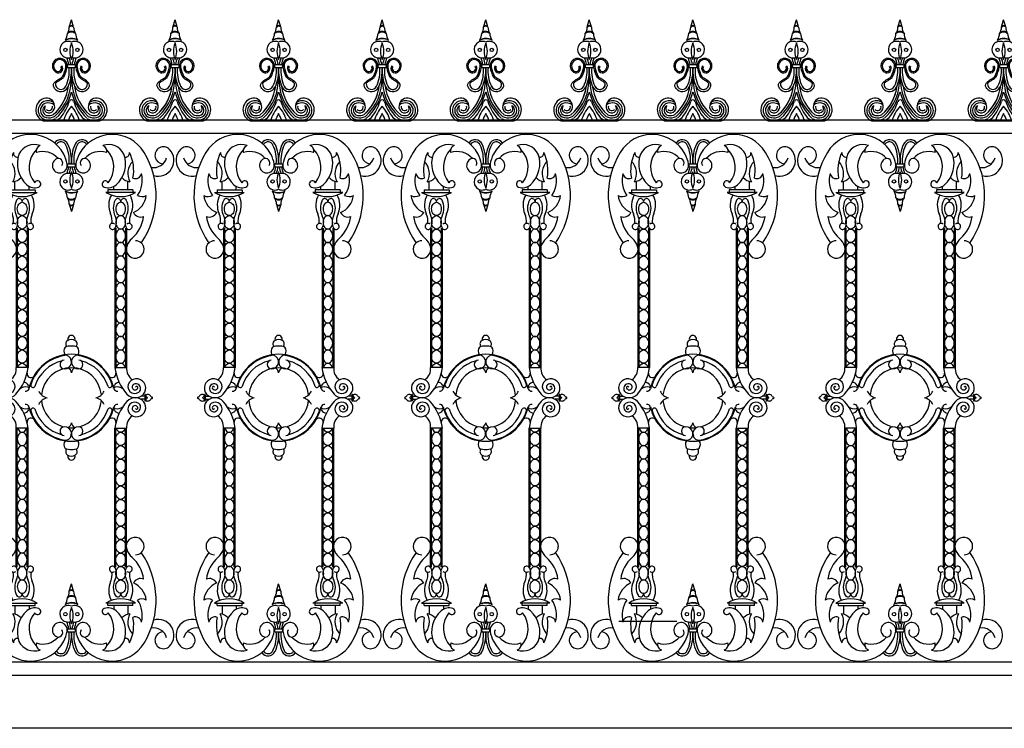
# Model space of a CAD drawing. Units: inches. Extents: x -23 to 1456, y -153 to 1467.
# Drawn here: x 483 to 538, y 146 to 186 of the extents above; entities that cross this region are included whole.
import ezdxf

# ---------------------------------------------------------------- set-up
doc = ezdxf.new("R2010")
doc.units = ezdxf.units.IN
doc.header["$MEASUREMENT"] = 0

# ---------------------------------------------------------------- blocks, each defined once
blk = doc.blocks.new('spotted_dog_panel')
for p, q in [((196.005, 22.024), (196.402, 22.024)), ((196.005, 21.864), (196.402, 21.864)), ((193.034, 20.556), (193.034, 21.039)), ((199.372, 20.556), (199.372, 21.039)), ((192.753, 20.556), (194.159, 20.556)), ((192.753, 20.556), (192.753, 20.402)), ((193.827, 20.556), (193.827, 20.76)), ((194.159, 20.556), (194.159, 20.402)), ((199.653, 20.556), (198.247, 20.556)), ((198.247, 20.556), (198.247, 20.402)), ((198.579, 20.556), (198.579, 20.76)), ((199.653, 20.556), (199.653, 20.402)), ((192.6, 20.415), (194.274, 20.415)), ((199.806, 20.415), (198.132, 20.415)), ((196.082, 19.757), (196.203, 19.343)), ((196.322, 19.749), (196.203, 19.343)), ((193.107, 18.407), (193.107, 10.61)), ((193.165, 18.407), (193.165, 10.61)), ((193.71, 18.407), (193.71, 10.61)), ((193.767, 18.407), (193.767, 10.61)), ((198.639, 18.407), (198.639, 10.61)), ((198.697, 18.407), (198.697, 10.61)), ((199.242, 18.407), (199.242, 10.61)), ((199.3, 18.407), (199.3, 10.61)), ((193.767, 10.61), (193.107, 10.61)), ((198.639, 10.61), (199.3, 10.61)), ((192.038, 9.061), (192.038, 8.754)), ((192.087, 9.061), (192.087, 8.754)), ((192.087, 8.993), (192.306, 8.993)), ((200.32, 8.993), (200.1, 8.993)), ((200.32, 9.061), (200.32, 8.754)), ((200.369, 9.061), (200.369, 8.754)), ((192.087, 8.819), (192.306, 8.819)), ((200.32, 8.819), (200.1, 8.819)), ((193.107, -0.596), (193.107, 7.202)), ((193.767, 7.202), (193.107, 7.202)), ((193.165, -0.596), (193.165, 7.202)), ((193.71, -0.596), (193.71, 7.202)), ((193.767, -0.596), (193.767, 7.202)), ((198.639, -0.596), (198.639, 7.202)), ((198.639, 7.202), (199.3, 7.202)), ((198.697, -0.596), (198.697, 7.202)), ((199.242, -0.596), (199.242, 7.202)), ((199.3, -0.596), (199.3, 7.202)), ((196.082, -1.945), (196.203, -1.532)), ((196.322, -1.938), (196.203, -1.532)), ((192.6, -2.604), (194.274, -2.604)), ((192.753, -2.744), (192.753, -2.591)), ((192.753, -2.744), (194.159, -2.744)), ((193.034, -2.744), (193.034, -3.228)), ((193.827, -2.744), (193.827, -2.949)), ((194.159, -2.744), (194.159, -2.591)), ((199.806, -2.604), (198.132, -2.604)), ((198.247, -2.744), (198.247, -2.591)), ((199.653, -2.744), (198.247, -2.744)), ((198.579, -2.744), (198.579, -2.949)), ((199.372, -2.744), (199.372, -3.228)), ((199.653, -2.744), (199.653, -2.591)), ((196.005, -4.052), (196.402, -4.052)), ((196.005, -4.213), (196.402, -4.213))]:
    blk.add_line(p, q)
for points in [[(193.437, 19.117, -0.130631), (193.338, 19.143, -0.106518), (193.244, 19.227, -0.08403), (193.186, 19.345, -0.072981), (193.165, 19.493, -0.072981), (193.186, 19.642, -0.08403), (193.244, 19.759, -0.106518), (193.338, 19.843, -0.130631), (193.437, 19.87, -0.130631), (193.536, 19.843, -0.106518), (193.63, 19.759, -0.08403), (193.688, 19.642, -0.072981), (193.71, 19.493, -0.072981), (193.688, 19.345, -0.08403), (193.63, 19.227, -0.106518), (193.536, 19.143, -0.130631)], [(198.969, 19.117, 0.130631), (199.069, 19.143, 0.106518), (199.162, 19.227, 0.08403), (199.22, 19.345, 0.072981), (199.242, 19.493, 0.072981), (199.22, 19.642, 0.08403), (199.162, 19.759, 0.106518), (199.069, 19.843, 0.130631), (198.969, 19.87, 0.130631), (198.87, 19.843, 0.106518), (198.776, 19.759, 0.08403), (198.718, 19.642, 0.072981), (198.697, 19.493, 0.072981), (198.718, 19.345, 0.08403), (198.776, 19.227, 0.106518), (198.87, 19.143, 0.130631)], [(193.437, 18.364, -0.130631), (193.338, 18.391, -0.106518), (193.244, 18.475, -0.08403), (193.186, 18.592, -0.072981), (193.165, 18.741, -0.072981), (193.186, 18.889, -0.08403), (193.244, 19.007, -0.106518), (193.338, 19.091, -0.130631), (193.437, 19.117, -0.130631), (193.536, 19.091, -0.106518), (193.63, 19.007, -0.08403), (193.688, 18.889, -0.072981), (193.71, 18.741, -0.072981), (193.688, 18.592, -0.08403), (193.63, 18.475, -0.106518), (193.536, 18.391, -0.130631)], [(198.969, 18.364, 0.130631), (199.069, 18.391, 0.106518), (199.162, 18.475, 0.08403), (199.22, 18.592, 0.072981), (199.242, 18.741, 0.072981), (199.22, 18.889, 0.08403), (199.162, 19.007, 0.106518), (199.069, 19.091, 0.130631), (198.969, 19.117, 0.130631), (198.87, 19.091, 0.106518), (198.776, 19.007, 0.08403), (198.718, 18.889, 0.072981), (198.697, 18.741, 0.072981), (198.718, 18.592, 0.08403), (198.776, 18.475, 0.106518), (198.87, 18.391, 0.130631)], [(193.437, 17.612, -0.130631), (193.338, 17.638, -0.106518), (193.244, 17.722, -0.08403), (193.186, 17.839, -0.072981), (193.165, 17.988, -0.072981), (193.186, 18.137, -0.08403), (193.244, 18.254, -0.106518), (193.338, 18.338, -0.130631), (193.437, 18.364, -0.130631), (193.536, 18.338, -0.106518), (193.63, 18.254, -0.08403), (193.688, 18.137, -0.072981), (193.71, 17.988, -0.072981), (193.688, 17.839, -0.08403), (193.63, 17.722, -0.106518), (193.536, 17.638, -0.130631)], [(198.969, 17.612, 0.130631), (199.069, 17.638, 0.106518), (199.162, 17.722, 0.08403), (199.22, 17.839, 0.072981), (199.242, 17.988, 0.072981), (199.22, 18.137, 0.08403), (199.162, 18.254, 0.106518), (199.069, 18.338, 0.130631), (198.969, 18.364, 0.130631), (198.87, 18.338, 0.106518), (198.776, 18.254, 0.08403), (198.718, 18.137, 0.072981), (198.697, 17.988, 0.072981), (198.718, 17.839, 0.08403), (198.776, 17.722, 0.106518), (198.87, 17.638, 0.130631)], [(193.437, 16.859, -0.130631), (193.338, 16.885, -0.106518), (193.244, 16.969, -0.08403), (193.186, 17.087, -0.072981), (193.165, 17.235, -0.072981), (193.186, 17.384, -0.08403), (193.244, 17.501, -0.106518), (193.338, 17.585, -0.130631), (193.437, 17.612, -0.130631), (193.536, 17.585, -0.106518), (193.63, 17.501, -0.08403), (193.688, 17.384, -0.072981), (193.71, 17.235, -0.072981), (193.688, 17.087, -0.08403), (193.63, 16.969, -0.106518), (193.536, 16.885, -0.130631)], [(198.969, 16.859, 0.130631), (199.069, 16.885, 0.106518), (199.162, 16.969, 0.08403), (199.22, 17.087, 0.072981), (199.242, 17.235, 0.072981), (199.22, 17.384, 0.08403), (199.162, 17.501, 0.106518), (199.069, 17.585, 0.130631), (198.969, 17.612, 0.130631), (198.87, 17.585, 0.106518), (198.776, 17.501, 0.08403), (198.718, 17.384, 0.072981), (198.697, 17.235, 0.072981), (198.718, 17.087, 0.08403), (198.776, 16.969, 0.106518), (198.87, 16.885, 0.130631)], [(193.437, 16.106, -0.130631), (193.338, 16.133, -0.106518), (193.244, 16.217, -0.08403), (193.186, 16.334, -0.072981), (193.165, 16.483, -0.072981), (193.186, 16.631, -0.08403), (193.244, 16.749, -0.106518), (193.338, 16.833, -0.130631), (193.437, 16.859, -0.130631), (193.536, 16.833, -0.106518), (193.63, 16.749, -0.08403), (193.688, 16.631, -0.072981), (193.71, 16.483, -0.072981), (193.688, 16.334, -0.08403), (193.63, 16.217, -0.106518), (193.536, 16.133, -0.130631)], [(198.969, 16.106, 0.130631), (199.069, 16.133, 0.106518), (199.162, 16.217, 0.08403), (199.22, 16.334, 0.072981), (199.242, 16.483, 0.072981), (199.22, 16.631, 0.08403), (199.162, 16.749, 0.106518), (199.069, 16.833, 0.130631), (198.969, 16.859, 0.130631), (198.87, 16.833, 0.106518), (198.776, 16.749, 0.08403), (198.718, 16.631, 0.072981), (198.697, 16.483, 0.072981), (198.718, 16.334, 0.08403), (198.776, 16.217, 0.106518), (198.87, 16.133, 0.130631)], [(193.437, 15.354, -0.130631), (193.338, 15.38, -0.106518), (193.244, 15.464, -0.08403), (193.186, 15.581, -0.072981), (193.165, 15.73, -0.072981), (193.186, 15.879, -0.08403), (193.244, 15.996, -0.106518), (193.338, 16.08, -0.130631), (193.437, 16.106, -0.130631), (193.536, 16.08, -0.106518), (193.63, 15.996, -0.08403), (193.688, 15.879, -0.072981), (193.71, 15.73, -0.072981), (193.688, 15.581, -0.08403), (193.63, 15.464, -0.106518), (193.536, 15.38, -0.130631)], [(198.969, 15.354, 0.130631), (199.069, 15.38, 0.106518), (199.162, 15.464, 0.08403), (199.22, 15.581, 0.072981), (199.242, 15.73, 0.072981), (199.22, 15.879, 0.08403), (199.162, 15.996, 0.106518), (199.069, 16.08, 0.130631), (198.969, 16.106, 0.130631), (198.87, 16.08, 0.106518), (198.776, 15.996, 0.08403), (198.718, 15.879, 0.072981), (198.697, 15.73, 0.072981), (198.718, 15.581, 0.08403), (198.776, 15.464, 0.106518), (198.87, 15.38, 0.130631)], [(193.437, 14.601, -0.130631), (193.338, 14.627, -0.106518), (193.244, 14.711, -0.08403), (193.186, 14.829, -0.072981), (193.165, 14.977, -0.072981), (193.186, 15.126, -0.08403), (193.244, 15.243, -0.106518), (193.338, 15.327, -0.130631), (193.437, 15.354, -0.130631), (193.536, 15.327, -0.106518), (193.63, 15.243, -0.08403), (193.688, 15.126, -0.072981), (193.71, 14.977, -0.072981), (193.688, 14.829, -0.08403), (193.63, 14.711, -0.106518), (193.536, 14.627, -0.130631)], [(198.969, 14.601, 0.130631), (199.069, 14.627, 0.106518), (199.162, 14.711, 0.08403), (199.22, 14.829, 0.072981), (199.242, 14.977, 0.072981), (199.22, 15.126, 0.08403), (199.162, 15.243, 0.106518), (199.069, 15.327, 0.130631), (198.969, 15.354, 0.130631), (198.87, 15.327, 0.106518), (198.776, 15.243, 0.08403), (198.718, 15.126, 0.072981), (198.697, 14.977, 0.072981), (198.718, 14.829, 0.08403), (198.776, 14.711, 0.106518), (198.87, 14.627, 0.130631)], [(193.437, 13.848, -0.130631), (193.338, 13.875, -0.106518), (193.244, 13.959, -0.08403), (193.186, 14.076, -0.072981), (193.165, 14.225, -0.072981), (193.186, 14.374, -0.08403), (193.244, 14.491, -0.106518), (193.338, 14.575, -0.130631), (193.437, 14.601, -0.130631), (193.536, 14.575, -0.106518), (193.63, 14.491, -0.08403), (193.688, 14.374, -0.072981), (193.71, 14.225, -0.072981), (193.688, 14.076, -0.08403), (193.63, 13.959, -0.106518), (193.536, 13.875, -0.130631)], [(198.969, 13.848, 0.130631), (199.069, 13.875, 0.106518), (199.162, 13.959, 0.08403), (199.22, 14.076, 0.072981), (199.242, 14.225, 0.072981), (199.22, 14.374, 0.08403), (199.162, 14.491, 0.106518), (199.069, 14.575, 0.130631), (198.969, 14.601, 0.130631), (198.87, 14.575, 0.106518), (198.776, 14.491, 0.08403), (198.718, 14.374, 0.072981), (198.697, 14.225, 0.072981), (198.718, 14.076, 0.08403), (198.776, 13.959, 0.106518), (198.87, 13.875, 0.130631)], [(193.437, 13.096, -0.130631), (193.338, 13.122, -0.106518), (193.244, 13.206, -0.08403), (193.186, 13.323, -0.072981), (193.165, 13.472, -0.072981), (193.186, 13.621, -0.08403), (193.244, 13.738, -0.106518), (193.338, 13.822, -0.130631), (193.437, 13.848, -0.130631), (193.536, 13.822, -0.106518), (193.63, 13.738, -0.08403), (193.688, 13.621, -0.072981), (193.71, 13.472, -0.072981), (193.688, 13.323, -0.08403), (193.63, 13.206, -0.106518), (193.536, 13.122, -0.130631)], [(198.969, 13.096, 0.130631), (199.069, 13.122, 0.106518), (199.162, 13.206, 0.08403), (199.22, 13.323, 0.072981), (199.242, 13.472, 0.072981), (199.22, 13.621, 0.08403), (199.162, 13.738, 0.106518), (199.069, 13.822, 0.130631), (198.969, 13.848, 0.130631), (198.87, 13.822, 0.106518), (198.776, 13.738, 0.08403), (198.718, 13.621, 0.072981), (198.697, 13.472, 0.072981), (198.718, 13.323, 0.08403), (198.776, 13.206, 0.106518), (198.87, 13.122, 0.130631)], [(193.437, 12.343, -0.130631), (193.338, 12.369, -0.106518), (193.244, 12.453, -0.08403), (193.186, 12.571, -0.072981), (193.165, 12.719, -0.072981), (193.186, 12.868, -0.08403), (193.244, 12.985, -0.106518), (193.338, 13.069, -0.130631), (193.437, 13.096, -0.130631), (193.536, 13.069, -0.106518), (193.63, 12.985, -0.08403), (193.688, 12.868, -0.072981), (193.71, 12.719, -0.072981), (193.688, 12.571, -0.08403), (193.63, 12.453, -0.106518), (193.536, 12.369, -0.130631)], [(198.969, 12.343, 0.130631), (199.069, 12.369, 0.106518), (199.162, 12.453, 0.08403), (199.22, 12.571, 0.072981), (199.242, 12.719, 0.072981), (199.22, 12.868, 0.08403), (199.162, 12.985, 0.106518), (199.069, 13.069, 0.130631), (198.969, 13.096, 0.130631), (198.87, 13.069, 0.106518), (198.776, 12.985, 0.08403), (198.718, 12.868, 0.072981), (198.697, 12.719, 0.072981), (198.718, 12.571, 0.08403), (198.776, 12.453, 0.106518), (198.87, 12.369, 0.130631)], [(193.437, 11.59, -0.130631), (193.338, 11.617, -0.106518), (193.244, 11.701, -0.08403), (193.186, 11.818, -0.072981), (193.165, 11.967, -0.072981), (193.186, 12.116, -0.08403), (193.244, 12.233, -0.106518), (193.338, 12.317, -0.130631), (193.437, 12.343, -0.130631), (193.536, 12.317, -0.106518), (193.63, 12.233, -0.08403), (193.688, 12.116, -0.072981), (193.71, 11.967, -0.072981), (193.688, 11.818, -0.08403), (193.63, 11.701, -0.106518), (193.536, 11.617, -0.130631)], [(198.969, 11.59, 0.130631), (199.069, 11.617, 0.106518), (199.162, 11.701, 0.08403), (199.22, 11.818, 0.072981), (199.242, 11.967, 0.072981), (199.22, 12.116, 0.08403), (199.162, 12.233, 0.106518), (199.069, 12.317, 0.130631), (198.969, 12.343, 0.130631), (198.87, 12.317, 0.106518), (198.776, 12.233, 0.08403), (198.718, 12.116, 0.072981), (198.697, 11.967, 0.072981), (198.718, 11.818, 0.08403), (198.776, 11.701, 0.106518), (198.87, 11.617, 0.130631)], [(193.437, 10.838, -0.130631), (193.338, 10.864, -0.106518), (193.244, 10.948, -0.08403), (193.186, 11.065, -0.072981), (193.165, 11.214, -0.072981), (193.186, 11.363, -0.08403), (193.244, 11.48, -0.106518), (193.338, 11.564, -0.130631), (193.437, 11.59, -0.130631), (193.536, 11.564, -0.106518), (193.63, 11.48, -0.08403), (193.688, 11.363, -0.072981), (193.71, 11.214, -0.072981), (193.688, 11.065, -0.08403), (193.63, 10.948, -0.106518), (193.536, 10.864, -0.130631)], [(198.969, 10.838, 0.130631), (199.069, 10.864, 0.106518), (199.162, 10.948, 0.08403), (199.22, 11.065, 0.072981), (199.242, 11.214, 0.072981), (199.22, 11.363, 0.08403), (199.162, 11.48, 0.106518), (199.069, 11.564, 0.130631), (198.969, 11.59, 0.130631), (198.87, 11.564, 0.106518), (198.776, 11.48, 0.08403), (198.718, 11.363, 0.072981), (198.697, 11.214, 0.072981), (198.718, 11.065, 0.08403), (198.776, 10.948, 0.106518), (198.87, 10.864, 0.130631)], [(193.437, 6.974, 0.130631), (193.338, 6.947, 0.106518), (193.244, 6.864, 0.08403), (193.186, 6.746, 0.072981), (193.165, 6.597, 0.072981), (193.186, 6.449, 0.08403), (193.244, 6.331, 0.106518), (193.338, 6.248, 0.130631), (193.437, 6.221, 0.130631), (193.536, 6.248, 0.106518), (193.63, 6.331, 0.08403), (193.688, 6.449, 0.072981), (193.71, 6.597, 0.072981), (193.688, 6.746, 0.08403), (193.63, 6.864, 0.106518), (193.536, 6.947, 0.130631)], [(198.969, 6.974, -0.130631), (199.069, 6.947, -0.106518), (199.162, 6.864, -0.08403), (199.22, 6.746, -0.072981), (199.242, 6.597, -0.072981), (199.22, 6.449, -0.08403), (199.162, 6.331, -0.106518), (199.069, 6.248, -0.130631), (198.969, 6.221, -0.130631), (198.87, 6.248, -0.106518), (198.776, 6.331, -0.08403), (198.718, 6.449, -0.072981), (198.697, 6.597, -0.072981), (198.718, 6.746, -0.08403), (198.776, 6.864, -0.106518), (198.87, 6.947, -0.130631)], [(193.437, 6.221, 0.130631), (193.338, 6.195, 0.106518), (193.244, 6.111, 0.08403), (193.186, 5.994, 0.072981), (193.165, 5.845, 0.072981), (193.186, 5.696, 0.08403), (193.244, 5.579, 0.106518), (193.338, 5.495, 0.130631), (193.437, 5.468, 0.130631), (193.536, 5.495, 0.106518), (193.63, 5.579, 0.08403), (193.688, 5.696, 0.072981), (193.71, 5.845, 0.072981), (193.688, 5.994, 0.08403), (193.63, 6.111, 0.106518), (193.536, 6.195, 0.130631)], [(198.969, 6.221, -0.130631), (199.069, 6.195, -0.106518), (199.162, 6.111, -0.08403), (199.22, 5.994, -0.072981), (199.242, 5.845, -0.072981), (199.22, 5.696, -0.08403), (199.162, 5.579, -0.106518), (199.069, 5.495, -0.130631), (198.969, 5.468, -0.130631), (198.87, 5.495, -0.106518), (198.776, 5.579, -0.08403), (198.718, 5.696, -0.072981), (198.697, 5.845, -0.072981), (198.718, 5.994, -0.08403), (198.776, 6.111, -0.106518), (198.87, 6.195, -0.130631)], [(193.437, 5.468, 0.130631), (193.338, 5.442, 0.106518), (193.244, 5.358, 0.08403), (193.186, 5.241, 0.072981), (193.165, 5.092, 0.072981), (193.186, 4.943, 0.08403), (193.244, 4.826, 0.106518), (193.338, 4.742, 0.130631), (193.437, 4.716, 0.130631), (193.536, 4.742, 0.106518), (193.63, 4.826, 0.08403), (193.688, 4.943, 0.072981), (193.71, 5.092, 0.072981), (193.688, 5.241, 0.08403), (193.63, 5.358, 0.106518), (193.536, 5.442, 0.130631)], [(198.969, 5.468, -0.130631), (199.069, 5.442, -0.106518), (199.162, 5.358, -0.08403), (199.22, 5.241, -0.072981), (199.242, 5.092, -0.072981), (199.22, 4.943, -0.08403), (199.162, 4.826, -0.106518), (199.069, 4.742, -0.130631), (198.969, 4.716, -0.130631), (198.87, 4.742, -0.106518), (198.776, 4.826, -0.08403), (198.718, 4.943, -0.072981), (198.697, 5.092, -0.072981), (198.718, 5.241, -0.08403), (198.776, 5.358, -0.106518), (198.87, 5.442, -0.130631)], [(193.437, 4.716, 0.130631), (193.338, 4.689, 0.106518), (193.244, 4.606, 0.08403), (193.186, 4.488, 0.072981), (193.165, 4.339, 0.072981), (193.186, 4.191, 0.08403), (193.244, 4.073, 0.106518), (193.338, 3.99, 0.130631), (193.437, 3.963, 0.130631), (193.536, 3.99, 0.106518), (193.63, 4.073, 0.08403), (193.688, 4.191, 0.072981), (193.71, 4.339, 0.072981), (193.688, 4.488, 0.08403), (193.63, 4.606, 0.106518), (193.536, 4.689, 0.130631)], [(198.969, 4.716, -0.130631), (199.069, 4.689, -0.106518), (199.162, 4.606, -0.08403), (199.22, 4.488, -0.072981), (199.242, 4.339, -0.072981), (199.22, 4.191, -0.08403), (199.162, 4.073, -0.106518), (199.069, 3.99, -0.130631), (198.969, 3.963, -0.130631), (198.87, 3.99, -0.106518), (198.776, 4.073, -0.08403), (198.718, 4.191, -0.072981), (198.697, 4.339, -0.072981), (198.718, 4.488, -0.08403), (198.776, 4.606, -0.106518), (198.87, 4.689, -0.130631)], [(193.437, 3.963, 0.130631), (193.338, 3.937, 0.106518), (193.244, 3.853, 0.08403), (193.186, 3.736, 0.072981), (193.165, 3.587, 0.072981), (193.186, 3.438, 0.08403), (193.244, 3.321, 0.106518), (193.338, 3.237, 0.130631), (193.437, 3.21, 0.130631), (193.536, 3.237, 0.106518), (193.63, 3.321, 0.08403), (193.688, 3.438, 0.072981), (193.71, 3.587, 0.072981), (193.688, 3.736, 0.08403), (193.63, 3.853, 0.106518), (193.536, 3.937, 0.130631)], [(198.969, 3.963, -0.130631), (199.069, 3.937, -0.106518), (199.162, 3.853, -0.08403), (199.22, 3.736, -0.072981), (199.242, 3.587, -0.072981), (199.22, 3.438, -0.08403), (199.162, 3.321, -0.106518), (199.069, 3.237, -0.130631), (198.969, 3.21, -0.130631), (198.87, 3.237, -0.106518), (198.776, 3.321, -0.08403), (198.718, 3.438, -0.072981), (198.697, 3.587, -0.072981), (198.718, 3.736, -0.08403), (198.776, 3.853, -0.106518), (198.87, 3.937, -0.130631)], [(193.437, 3.21, 0.130631), (193.338, 3.184, 0.106518), (193.244, 3.1, 0.08403), (193.186, 2.983, 0.072981), (193.165, 2.834, 0.072981), (193.186, 2.685, 0.08403), (193.244, 2.568, 0.106518), (193.338, 2.484, 0.130631), (193.437, 2.458, 0.130631), (193.536, 2.484, 0.106518), (193.63, 2.568, 0.08403), (193.688, 2.685, 0.072981), (193.71, 2.834, 0.072981), (193.688, 2.983, 0.08403), (193.63, 3.1, 0.106518), (193.536, 3.184, 0.130631)], [(198.969, 3.21, -0.130631), (199.069, 3.184, -0.106518), (199.162, 3.1, -0.08403), (199.22, 2.983, -0.072981), (199.242, 2.834, -0.072981), (199.22, 2.685, -0.08403), (199.162, 2.568, -0.106518), (199.069, 2.484, -0.130631), (198.969, 2.458, -0.130631), (198.87, 2.484, -0.106518), (198.776, 2.568, -0.08403), (198.718, 2.685, -0.072981), (198.697, 2.834, -0.072981), (198.718, 2.983, -0.08403), (198.776, 3.1, -0.106518), (198.87, 3.184, -0.130631)], [(193.437, 2.458, 0.130631), (193.338, 2.431, 0.106518), (193.244, 2.348, 0.08403), (193.186, 2.23, 0.072981), (193.165, 2.081, 0.072981), (193.186, 1.933, 0.08403), (193.244, 1.815, 0.106518), (193.338, 1.732, 0.130631), (193.437, 1.705, 0.130631), (193.536, 1.732, 0.106518), (193.63, 1.815, 0.08403), (193.688, 1.933, 0.072981), (193.71, 2.081, 0.072981), (193.688, 2.23, 0.08403), (193.63, 2.348, 0.106518), (193.536, 2.431, 0.130631)], [(198.969, 2.458, -0.130631), (199.069, 2.431, -0.106518), (199.162, 2.348, -0.08403), (199.22, 2.23, -0.072981), (199.242, 2.081, -0.072981), (199.22, 1.933, -0.08403), (199.162, 1.815, -0.106518), (199.069, 1.732, -0.130631), (198.969, 1.705, -0.130631), (198.87, 1.732, -0.106518), (198.776, 1.815, -0.08403), (198.718, 1.933, -0.072981), (198.697, 2.081, -0.072981), (198.718, 2.23, -0.08403), (198.776, 2.348, -0.106518), (198.87, 2.431, -0.130631)], [(193.437, 1.705, 0.130631), (193.338, 1.679, 0.106518), (193.244, 1.595, 0.08403), (193.186, 1.478, 0.072981), (193.165, 1.329, 0.072981), (193.186, 1.18, 0.08403), (193.244, 1.063, 0.106518), (193.338, 0.979, 0.130631), (193.437, 0.952, 0.130631), (193.536, 0.979, 0.106518), (193.63, 1.063, 0.08403), (193.688, 1.18, 0.072981), (193.71, 1.329, 0.072981), (193.688, 1.478, 0.08403), (193.63, 1.595, 0.106518), (193.536, 1.679, 0.130631)], [(198.969, 1.705, -0.130631), (199.069, 1.679, -0.106518), (199.162, 1.595, -0.08403), (199.22, 1.478, -0.072981), (199.242, 1.329, -0.072981), (199.22, 1.18, -0.08403), (199.162, 1.063, -0.106518), (199.069, 0.979, -0.130631), (198.969, 0.952, -0.130631), (198.87, 0.979, -0.106518), (198.776, 1.063, -0.08403), (198.718, 1.18, -0.072981), (198.697, 1.329, -0.072981), (198.718, 1.478, -0.08403), (198.776, 1.595, -0.106518), (198.87, 1.679, -0.130631)], [(193.437, 0.952, 0.130631), (193.338, 0.926, 0.106518), (193.244, 0.842, 0.08403), (193.186, 0.725, 0.072981), (193.165, 0.576, 0.072981), (193.186, 0.427, 0.08403), (193.244, 0.31, 0.106518), (193.338, 0.226, 0.130631), (193.437, 0.2, 0.130631), (193.536, 0.226, 0.106518), (193.63, 0.31, 0.08403), (193.688, 0.427, 0.072981), (193.71, 0.576, 0.072981), (193.688, 0.725, 0.08403), (193.63, 0.842, 0.106518), (193.536, 0.926, 0.130631)], [(198.969, 0.952, -0.130631), (199.069, 0.926, -0.106518), (199.162, 0.842, -0.08403), (199.22, 0.725, -0.072981), (199.242, 0.576, -0.072981), (199.22, 0.427, -0.08403), (199.162, 0.31, -0.106518), (199.069, 0.226, -0.130631), (198.969, 0.2, -0.130631), (198.87, 0.226, -0.106518), (198.776, 0.31, -0.08403), (198.718, 0.427, -0.072981), (198.697, 0.576, -0.072981), (198.718, 0.725, -0.08403), (198.776, 0.842, -0.106518), (198.87, 0.926, -0.130631)], [(193.437, 0.2, 0.130631), (193.338, 0.173, 0.106518), (193.244, 0.09, 0.08403), (193.186, -0.028, 0.072981), (193.165, -0.176, 0.072981), (193.186, -0.325, 0.08403), (193.244, -0.443, 0.106518), (193.338, -0.526, 0.130631), (193.437, -0.553, 0.130631), (193.536, -0.526, 0.106518), (193.63, -0.443, 0.08403), (193.688, -0.325, 0.072981), (193.71, -0.176, 0.072981), (193.688, -0.028, 0.08403), (193.63, 0.09, 0.106518), (193.536, 0.173, 0.130631)], [(198.969, 0.2, -0.130631), (199.069, 0.173, -0.106518), (199.162, 0.09, -0.08403), (199.22, -0.028, -0.072981), (199.242, -0.176, -0.072981), (199.22, -0.325, -0.08403), (199.162, -0.443, -0.106518), (199.069, -0.526, -0.130631), (198.969, -0.553, -0.130631), (198.87, -0.526, -0.106518), (198.776, -0.443, -0.08403), (198.718, -0.325, -0.072981), (198.697, -0.176, -0.072981), (198.718, -0.028, -0.08403), (198.776, 0.09, -0.106518), (198.87, 0.173, -0.130631)], [(193.437, -0.553, 0.130631), (193.338, -0.579, 0.106518), (193.244, -0.663, 0.08403), (193.186, -0.78, 0.072981), (193.165, -0.929, 0.072981), (193.186, -1.078, 0.08403), (193.244, -1.195, 0.106518), (193.338, -1.279, 0.130631), (193.437, -1.305, 0.130631), (193.536, -1.279, 0.106518), (193.63, -1.195, 0.08403), (193.688, -1.078, 0.072981), (193.71, -0.929, 0.072981), (193.688, -0.78, 0.08403), (193.63, -0.663, 0.106518), (193.536, -0.579, 0.130631)], [(198.969, -0.553, -0.130631), (199.069, -0.579, -0.106518), (199.162, -0.663, -0.08403), (199.22, -0.78, -0.072981), (199.242, -0.929, -0.072981), (199.22, -1.078, -0.08403), (199.162, -1.195, -0.106518), (199.069, -1.279, -0.130631), (198.969, -1.305, -0.130631), (198.87, -1.279, -0.106518), (198.776, -1.195, -0.08403), (198.718, -1.078, -0.072981), (198.697, -0.929, -0.072981), (198.718, -0.78, -0.08403), (198.776, -0.663, -0.106518), (198.87, -0.579, -0.130631)], [(193.437, -1.305, 0.130631), (193.338, -1.332, 0.106518), (193.244, -1.416, 0.08403), (193.186, -1.533, 0.072981), (193.165, -1.682, 0.072981), (193.186, -1.831, 0.08403), (193.244, -1.948, 0.106518), (193.338, -2.032, 0.130631), (193.437, -2.058, 0.130631), (193.536, -2.032, 0.106518), (193.63, -1.948, 0.08403), (193.688, -1.831, 0.072981), (193.71, -1.682, 0.072981), (193.688, -1.533, 0.08403), (193.63, -1.416, 0.106518), (193.536, -1.332, 0.130631)], [(198.969, -1.305, -0.130631), (199.069, -1.332, -0.106518), (199.162, -1.416, -0.08403), (199.22, -1.533, -0.072981), (199.242, -1.682, -0.072981), (199.22, -1.831, -0.08403), (199.162, -1.948, -0.106518), (199.069, -2.032, -0.130631), (198.969, -2.058, -0.130631), (198.87, -2.032, -0.106518), (198.776, -1.948, -0.08403), (198.718, -1.831, -0.072981), (198.697, -1.682, -0.072981), (198.718, -1.533, -0.08403), (198.776, -1.416, -0.106518), (198.87, -1.332, -0.130631)]]:
    blk.add_lwpolyline(points, format="xyb", close=True)
for points in [[(193.186, 10.61, -0.00025), (193.186, 10.61, -0.08403), (193.244, 10.728, -0.106518), (193.338, 10.811, -0.130631), (193.437, 10.838, -0.130631), (193.536, 10.811, -0.106518), (193.63, 10.728, -0.08403), (193.688, 10.61, -0.00025), (193.688, 10.61, -0.072981)], [(199.22, 10.61, 0.00025), (199.22, 10.61, 0.08403), (199.162, 10.728, 0.106518), (199.069, 10.811, 0.130631), (198.969, 10.838, 0.130631), (198.87, 10.811, 0.106518), (198.776, 10.728, 0.08403), (198.718, 10.61, 0.00025), (198.718, 10.61, 0.072981)], [(193.186, 7.202, 0.00025), (193.186, 7.201, 0.08403), (193.244, 7.084, 0.106518), (193.338, 7, 0.130631), (193.437, 6.974, 0.130631), (193.536, 7, 0.106518), (193.63, 7.084, 0.08403), (193.688, 7.201, 0.00025), (193.688, 7.202, 0.072981)], [(199.22, 7.202, -0.00025), (199.22, 7.201, -0.08403), (199.162, 7.084, -0.106518), (199.069, 7, -0.130631), (198.969, 6.974, -0.130631), (198.87, 7, -0.106518), (198.776, 7.084, -0.08403), (198.718, 7.201, -0.00025), (198.718, 7.202, -0.072981)]]:
    blk.add_lwpolyline(points, format="xyb")
for centre in [(195.866, 21.04), (196.54, 21.04), (195.866, -3.228), (196.54, -3.228)]:
    blk.add_circle(centre, 0.095)
for centre, radius, start, end in [((193.919, 21.577), 2.096, 28.0212, 148.7643), ((195.611, 22.948), 0.43, 24.9399, 145.6383), ((195.611, 22.948), 0.305, 24.9399, 145.6383), ((196.795, 22.948), 0.43, 34.3617, 155.0601), ((196.795, 22.948), 0.305, 34.3617, 155.0601), ((198.487, 21.577), 2.096, 31.2357, 151.9788), ((191.337, 22.217), 0.887, 136.3246, 286.4844), ((191.04, 22.501), 0.477, 273.1274, 136.3246), ((196.109, 20.249), 4.657, 148.7643, 214.9788), ((194.121, 22.131), 0.97, 70.7592, 153.3203), ((195.223, 21.844), 1.399, 135.0514, 219.2751), ((194.536, 22.747), 0.315, 107.68, 197.7025), ((194.603, 21.597), 1.115, 40.4214, 109.2085), ((194.037, 22.216), 2.042, 354.6165, 24.9399), ((194.037, 22.216), 2.167, 354.9278, 24.9399), ((198.37, 22.216), 2.167, 155.0601, 185.0722), ((198.37, 22.216), 2.042, 155.0601, 185.3835), ((197.803, 21.597), 1.115, 70.7915, 139.5786), ((198.285, 22.131), 0.97, 26.6797, 109.2408), ((197.87, 22.747), 0.315, 342.2975, 72.32), ((197.183, 21.844), 1.399, 320.7249, 44.9486), ((196.297, 20.249), 4.657, 325.0212, 31.2357), ((201.069, 22.217), 0.887, 253.5156, 43.6754), ((201.366, 22.501), 0.477, 43.6754, 266.8726), ((191.604, 22.585), 0.776, 197.0607, 278.9579), ((194.939, 21.655), 2.229, 153.4735, 191.2642), ((192.078, 21.482), 0.962, 331.0018, 44.285), ((193.175, 22.627), 0.232, 174.0016, 273.0832), ((194.756, 22.039), 1.591, 160.6407, 228.388), ((195.549, 21.929), 0.418, 122.8757, 9.6419), ((195.46, 22.068), 0.253, 325.0636, 122.8757), ((194.128, 21.688), 1.859, 9.6419, 28.0212), ((196.857, 21.929), 0.418, 170.3581, 57.1243), ((198.278, 21.688), 1.859, 151.9788, 170.3581), ((196.947, 22.068), 0.253, 57.1243, 214.9364), ((197.65, 22.039), 1.591, 311.612, 19.3593), ((199.231, 22.627), 0.232, 266.9168, 5.9984), ((200.328, 21.482), 0.962, 135.715, 208.9982), ((197.467, 21.655), 2.229, 348.7358, 26.5265), ((200.803, 22.585), 0.776, 261.0421, 342.9393), ((194.037, 22.216), 2.042, 338.6894, 350.0698), ((196.073, 21.944), 0.105, 130.1921, 229.8079), ((194.037, 22.216), 2.167, 339.9952, 350.6479), ((197.303, 21.121), 1.193, 157.2432, 202.7568), ((195.103, 21.121), 1.193, 337.2432, 22.7568), ((198.37, 22.216), 2.167, 189.3521, 200.0048), ((198.37, 22.216), 2.042, 189.9302, 201.3106), ((196.334, 21.944), 0.105, 310.1921, 49.8079), ((193.663, 21.092), 1.438, 163.9994, 215.8894), ((192.617, 21.531), 0.34, 187.2898, 293.5738), ((192.829, 21.74), 0.73, 277.1198, 318.1011), ((194.303, 20.889), 0.178, 289.8493, 157.0049), ((196.009, 21.017), 0.462, 71.1681, 294.9023), ((196.398, 21.017), 0.462, 245.0977, 108.8319), ((198.103, 20.889), 0.178, 22.9951, 250.1507), ((199.577, 21.74), 0.73, 221.8989, 262.8802), ((199.789, 21.531), 0.34, 246.4262, 352.7102), ((198.744, 21.092), 1.438, 324.1106, 16.0006), ((194.139, 21.344), 0.662, 228.388, 289.8493), ((195.767, 20.529), 0.112, 336.6111, 25.5269), ((196.211, 21.062), 0.67, 239.4073, 298.7816), ((195.142, 20.074), 0.836, 3.0777, 29.4878), ((196.217, 21.426), 1.003, 249.7531, 288.4358), ((197.264, 20.074), 0.836, 150.5122, 176.9223), ((196.639, 20.529), 0.112, 154.4731, 203.3889), ((198.267, 21.344), 0.662, 250.1507, 311.612), ((192.248, 20.704), 0.519, 241.7262, 298.745), ((193.197, 20.399), 1.204, 187.2815, 247.074), ((193.437, 21.824), 1.639, 239.2778, 300.7222), ((193.918, 19.698), 1.156, 150.3108, 204.7497), ((194.005, 19.534), 0.988, 153.0925, 206.9075), ((193.272, 19.906), 0.166, 359.3963, 153.0925), ((193.603, 19.906), 0.166, 26.9075, 180.6037), ((192.869, 19.534), 0.988, 333.0925, 26.9075), ((192.956, 19.698), 1.156, 335.2503, 29.6892), ((196.204, 20.285), 0.282, 216.2094, 322.3243), ((195.433, 19.763), 0.65, 359.4196, 33.1459), ((196.206, 20.408), 0.37, 231.6395, 306.8941), ((196.974, 19.763), 0.65, 146.8541, 180.5804), ((198.969, 21.824), 1.639, 239.2778, 300.7222), ((199.45, 19.698), 1.156, 150.3108, 204.7497), ((199.537, 19.534), 0.988, 153.0925, 206.9075), ((198.804, 19.906), 0.166, 359.3963, 153.0925), ((199.135, 19.906), 0.166, 26.9075, 180.6037), ((198.401, 19.534), 0.988, 333.0925, 26.9075), ((198.488, 19.698), 1.156, 335.2503, 29.6892), ((199.21, 20.399), 1.204, 292.926, 352.7185), ((200.158, 20.704), 0.519, 241.255, 298.2738), ((196.203, 19.799), 0.128, 199.3111, 337.3053), ((196.206, 19.896), 0.187, 228.392, 308.2244), ((192.325, 19.488), 0.448, 247.4142, 333.9618), ((194.125, 19.333), 1.989, 187.5053, 228.4238), ((192.04, 18.832), 0.912, 350.3679, 24.7497), ((192.482, 18.761), 0.72, 333.0925, 26.9075), ((194.392, 18.761), 0.72, 153.0925, 206.9075), ((194.834, 18.832), 0.912, 155.2503, 189.6321), ((197.572, 18.832), 0.912, 350.3679, 24.7497), ((198.014, 18.761), 0.72, 333.0925, 26.9075), ((199.924, 18.761), 0.72, 153.0925, 206.9075), ((200.366, 18.832), 0.912, 155.2503, 189.6321), ((198.281, 19.333), 1.989, 311.5762, 352.4947), ((200.081, 19.488), 0.448, 206.0382, 292.5858), ((192.972, 18.512), 0.171, 48.155, 333.0925), ((193.902, 18.512), 0.171, 206.9075, 131.845), ((198.504, 18.512), 0.171, 48.155, 333.0925), ((199.434, 18.512), 0.171, 206.9075, 131.845), ((192.595, 17.237), 0.466, 88.1733, 176.9652), ((192.113, 17.065), 1.043, 18.2182, 48.4238), ((200.294, 17.065), 1.043, 131.5762, 161.7818), ((199.811, 17.237), 0.466, 3.0348, 91.8267), ((192.629, 17.235), 0.5, 176.9652, 18.2182), ((199.778, 17.235), 0.5, 161.7818, 3.0348), ((196.202, 11.712), 0.458, 58.9634, 121.0366), ((196.202, 12.195), 0.205, 340.6861, 199.3139), ((196.163, 11.521), 0.382, 144.1773, 212.7109), ((196.202, 10.855), 0.954, 68.6313, 111.3687), ((196.113, 11.924), 0.233, 129.2725, 220.819), ((196.291, 11.924), 0.233, 319.181, 50.7275), ((196.24, 11.521), 0.382, 327.2891, 35.8227), ((196.203, 8.906), 2.436, 12.0323, 167.9677), ((196.203, 8.906), 2.401, 96.7876, 162.3418), ((195.815, 10.916), 0.388, 266.779, 74.4045), ((196.591, 10.916), 0.388, 105.5955, 273.221), ((196.203, 8.906), 2.401, 17.6582, 83.2124), ((192.355, 10.537), 0.755, 304.4871, 5.5088), ((191.014, 10.955), 2.775, 318.3414, 352.8599), ((196.203, 8.906), 2.144, 104.1746, 163.0831), ((196.203, 8.906), 1.686, 5.3238, 174.6762), ((195.807, 10.775), 0.246, 93.221, 266.779), ((195.854, 10.265), 0.351, 6.3089, 63.7677), ((196.552, 10.265), 0.351, 116.2323, 173.6911), ((196.599, 10.775), 0.246, 273.221, 86.779), ((196.203, 8.906), 2.144, 16.9169, 75.8254), ((201.392, 10.955), 2.775, 187.1401, 221.6586), ((200.051, 10.537), 0.755, 174.4912, 235.5129), ((192.551, 9.453), 0.516, 39.0865, 221.6586), ((193.926, 10.257), 0.219, 170.1898, 315.7884), ((198.481, 10.257), 0.219, 224.2116, 9.8102), ((199.855, 9.453), 0.516, 318.3414, 140.9135), ((192.574, 9.432), 0.257, 48.5984, 232.8007), ((192.652, 9.535), 0.386, 232.8007, 39.0865), ((192.543, 9.479), 0.0633, 27.0236, 195.0363), ((192.637, 9.504), 0.161, 195.0363, 48.5984), ((193.628, 9.041), 0.475, 74.3449, 132.7527), ((193.502, 9.444), 0.328, 28.6044, 86.2205), ((193.619, 9.494), 0.218, 265.2766, 338.203), ((193.778, 9.548), 0.0546, 245.9076, 77.2089), ((194.05, 9.621), 0.136, 174.3786, 317.9939), ((198.356, 9.621), 0.136, 222.0061, 5.6214), ((198.628, 9.548), 0.0546, 102.7911, 294.0924), ((198.788, 9.494), 0.218, 201.797, 274.7234), ((198.904, 9.444), 0.328, 93.7795, 151.3956), ((198.778, 9.041), 0.475, 47.2473, 105.6551), ((199.754, 9.535), 0.386, 140.9135, 307.1993), ((199.769, 9.504), 0.161, 131.4016, 344.9637), ((199.832, 9.432), 0.257, 307.1993, 131.4016), ((199.863, 9.479), 0.0633, 344.9637, 152.9764), ((191.691, 8.906), 0.0407, 89.7675, 270.2325), ((191.687, 9.013), 0.0662, 272.8715, 332.9187), ((191.687, 8.799), 0.0662, 27.0813, 87.1285), ((191.919, 8.894), 0.194, 52.4018, 152.9187), ((191.778, 9.126), 0.271, 305.6865, 343.2846), ((191.778, 8.686), 0.271, 16.7154, 54.3135), ((192.062, 9.063), 0.0246, 355.8521, 184.1479), ((192.626, 9.52), 0.617, 221.6586, 318.3414), ((192.626, 8.291), 0.617, 41.6586, 138.3414), ((194.967, 9.552), 0.66, 203.9839, 258.3125), ((194.967, 8.259), 0.66, 101.6875, 156.0161), ((197.439, 9.552), 0.66, 281.6875, 336.0161), ((197.439, 8.259), 0.66, 23.9839, 78.3125), ((199.78, 9.52), 0.617, 221.6586, 318.3414), ((199.78, 8.291), 0.617, 41.6586, 138.3414), ((200.344, 9.063), 0.0246, 355.8521, 184.1479), ((200.487, 8.894), 0.194, 27.0813, 127.5982), ((200.628, 9.126), 0.271, 196.7154, 234.3135), ((200.628, 8.686), 0.271, 125.6865, 163.2846), ((200.719, 9.013), 0.0662, 207.0813, 267.1285), ((200.719, 8.799), 0.0662, 92.8715, 152.9187), ((200.716, 8.906), 0.0407, 269.7675, 90.2325), ((191.919, 8.917), 0.194, 207.0813, 307.5982), ((192.551, 8.358), 0.516, 138.3414, 320.9135), ((192.062, 8.755), 0.0246, 183.9723, 356.0277), ((192.574, 8.379), 0.257, 127.1993, 311.4016), ((192.652, 8.276), 0.386, 320.9135, 127.1993), ((192.543, 8.333), 0.0633, 164.9637, 332.9764), ((192.637, 8.307), 0.161, 311.4016, 164.9637), ((191.014, 6.857), 2.775, 7.1401, 41.6586), ((193.628, 8.77), 0.475, 227.2473, 285.6551), ((193.619, 8.317), 0.218, 21.797, 94.7234), ((193.778, 8.264), 0.0546, 282.7911, 114.0924), ((196.203, 8.906), 2.436, 192.0323, 347.9677), ((194.05, 8.191), 0.136, 42.0061, 185.6214), ((196.203, 8.906), 1.686, 185.3238, 254.8088), ((196.203, 8.906), 1.686, 285.1912, 354.6762), ((198.356, 8.191), 0.136, 354.3786, 137.9939), ((198.628, 8.264), 0.0546, 65.9076, 257.2089), ((198.788, 8.317), 0.218, 85.2766, 158.203), ((201.392, 6.857), 2.775, 138.3414, 172.8599), ((198.778, 8.77), 0.475, 254.3449, 312.7527), ((199.754, 8.276), 0.386, 52.8007, 219.0865), ((199.855, 8.358), 0.516, 219.0865, 41.6586), ((199.769, 8.307), 0.161, 15.0363, 228.5984), ((199.832, 8.379), 0.257, 228.5984, 52.8007), ((199.863, 8.333), 0.0633, 207.0236, 15.0363), ((200.344, 8.755), 0.0246, 183.9723, 356.0277), ((200.487, 8.917), 0.194, 232.4018, 332.9187), ((192.355, 7.274), 0.755, 354.4912, 55.5129), ((193.502, 8.367), 0.328, 273.7795, 331.3956), ((193.926, 7.554), 0.219, 44.2116, 189.8102), ((196.203, 8.906), 2.401, 197.6582, 263.2124), ((196.203, 8.906), 2.144, 196.9169, 255.8254), ((196.203, 8.906), 2.401, 276.7876, 342.3418), ((196.203, 8.906), 2.144, 284.1746, 343.0831), ((198.481, 7.554), 0.219, 350.1898, 135.7884), ((198.904, 8.367), 0.328, 208.6044, 266.2205), ((200.051, 7.274), 0.755, 124.4871, 185.5088), ((195.807, 7.037), 0.246, 93.221, 266.779), ((195.815, 6.895), 0.388, 285.5955, 93.221), ((195.854, 7.546), 0.351, 296.2323, 353.6911), ((196.203, 8.906), 1.686, 263.3994, 276.6006), ((196.552, 7.546), 0.351, 186.3089, 243.7677), ((196.591, 6.895), 0.388, 86.779, 254.4045), ((196.599, 7.037), 0.246, 273.221, 86.779), ((196.163, 6.291), 0.382, 147.2891, 215.8227), ((196.24, 6.291), 0.382, 324.1773, 32.7109), ((196.202, 6.956), 0.954, 248.6313, 291.3687), ((196.113, 5.887), 0.233, 139.181, 230.7275), ((196.202, 6.099), 0.458, 238.9634, 301.0366), ((196.202, 5.616), 0.205, 160.6861, 19.3139), ((196.291, 5.887), 0.233, 309.2725, 40.819), ((192.629, 0.577), 0.5, 341.7818, 183.0348), ((199.778, 0.577), 0.5, 356.9652, 198.2182), ((196.109, -2.437), 4.657, 145.0212, 211.2357), ((192.595, 0.575), 0.466, 183.0348, 271.8267), ((192.113, 0.747), 1.043, 311.5762, 341.7818), ((200.294, 0.747), 1.043, 198.2182, 228.4238), ((199.811, 0.575), 0.466, 268.1733, 356.9652), ((196.297, -2.437), 4.657, 328.7643, 34.9788), ((194.125, -1.522), 1.989, 131.5762, 172.4947), ((192.972, -0.701), 0.171, 26.9075, 311.845), ((193.902, -0.701), 0.171, 228.155, 153.0925), ((198.504, -0.701), 0.171, 26.9075, 311.845), ((199.434, -0.701), 0.171, 228.155, 153.0925), ((198.281, -1.522), 1.989, 7.5053, 48.4238), ((192.04, -1.021), 0.912, 335.2503, 9.6321), ((192.482, -0.949), 0.72, 333.0925, 26.9075), ((194.392, -0.949), 0.72, 153.0925, 206.9075), ((194.834, -1.021), 0.912, 170.3679, 204.7497), ((197.572, -1.021), 0.912, 335.2503, 9.6321), ((198.014, -0.949), 0.72, 333.0925, 26.9075), ((199.924, -0.949), 0.72, 153.0925, 206.9075), ((200.366, -1.021), 0.912, 170.3679, 204.7497), ((193.197, -2.588), 1.204, 112.926, 172.7185), ((192.325, -1.676), 0.448, 26.0382, 112.5858), ((193.918, -1.887), 1.156, 155.2503, 209.6892), ((194.005, -1.722), 0.988, 153.0925, 206.9075), ((192.869, -1.722), 0.988, 333.0925, 26.9075), ((192.956, -1.887), 1.156, 330.3108, 24.7497), ((199.45, -1.887), 1.156, 155.2503, 209.6892), ((199.537, -1.722), 0.988, 153.0925, 206.9075), ((198.401, -1.722), 0.988, 333.0925, 26.9075), ((198.488, -1.887), 1.156, 330.3108, 24.7497), ((200.081, -1.676), 0.448, 67.4142, 153.9618), ((199.21, -2.588), 1.204, 7.2815, 67.074), ((193.272, -2.094), 0.166, 206.9075, 0.6037), ((193.603, -2.094), 0.166, 179.3963, 333.0925), ((195.433, -1.952), 0.65, 326.8541, 0.5804), ((196.204, -2.474), 0.282, 37.6757, 143.7906), ((196.203, -1.987), 0.128, 22.6947, 160.6889), ((196.206, -2.085), 0.187, 51.7756, 131.608), ((196.974, -1.952), 0.65, 179.4196, 213.1459), ((198.804, -2.094), 0.166, 206.9075, 0.6037), ((199.135, -2.094), 0.166, 179.3963, 333.0925), ((192.248, -2.892), 0.519, 61.255, 118.2738), ((193.663, -3.28), 1.438, 144.1106, 196.0006), ((193.437, -4.012), 1.639, 59.2778, 120.7222), ((196.009, -3.206), 0.462, 65.0977, 288.8319), ((195.767, -2.718), 0.112, 334.4731, 23.3889), ((195.142, -2.262), 0.836, 330.5122, 356.9223), ((196.211, -3.251), 0.67, 61.2184, 120.5927), ((196.217, -3.614), 1.003, 71.5642, 110.2469), ((196.206, -2.597), 0.37, 53.1059, 128.3605), ((196.398, -3.206), 0.462, 251.1681, 114.9023), ((197.264, -2.262), 0.836, 183.0777, 209.4878), ((196.639, -2.718), 0.112, 156.6111, 205.5269), ((198.969, -4.012), 1.639, 59.2778, 120.7222), ((200.158, -2.892), 0.519, 61.7262, 118.745), ((198.744, -3.28), 1.438, 343.9994, 35.8894), ((192.078, -3.67), 0.962, 315.715, 28.9982), ((192.829, -3.929), 0.73, 41.8989, 82.8802), ((194.756, -4.228), 1.591, 131.612, 199.3593), ((194.139, -3.533), 0.662, 70.1507, 131.612), ((195.223, -4.032), 1.399, 140.7249, 224.9486), ((194.303, -3.077), 0.178, 202.9951, 70.1507), ((197.303, -3.31), 1.193, 157.2432, 202.7568), ((195.103, -3.31), 1.193, 337.2432, 22.7568), ((198.103, -3.077), 0.178, 109.8493, 337.0049), ((198.267, -3.533), 0.662, 48.388, 109.8493), ((197.183, -4.032), 1.399, 315.0514, 39.2751), ((197.65, -4.228), 1.591, 340.6407, 48.388), ((199.577, -3.929), 0.73, 97.1198, 138.1011), ((200.328, -3.67), 0.962, 151.0018, 224.285), ((191.337, -4.406), 0.887, 73.5156, 223.6754), ((192.617, -3.72), 0.34, 66.4262, 172.7102), ((194.939, -3.844), 2.229, 168.7358, 206.5265), ((195.549, -4.118), 0.418, 350.3581, 237.1243), ((194.037, -4.404), 2.042, 9.9302, 21.3106), ((194.037, -4.404), 2.167, 9.3521, 20.0048), ((198.37, -4.404), 2.167, 159.9952, 170.6479), ((198.37, -4.404), 2.042, 158.6894, 170.0698), ((196.857, -4.118), 0.418, 302.8757, 189.6419), ((197.467, -3.844), 2.229, 333.4735, 11.2642), ((199.789, -3.72), 0.34, 7.2898, 113.5738), ((201.069, -4.406), 0.887, 316.3246, 106.4844), ((191.04, -4.689), 0.477, 223.6754, 86.8726), ((191.604, -4.773), 0.776, 81.0421, 162.9393), ((195.46, -4.256), 0.253, 237.1243, 34.9364), ((194.128, -3.876), 1.859, 331.9788, 350.3581), ((194.037, -4.404), 2.042, 335.0601, 5.3835), ((196.073, -4.132), 0.105, 130.1921, 229.8079), ((194.037, -4.404), 2.167, 335.0601, 5.0722), ((198.37, -4.404), 2.167, 174.9278, 204.9399), ((198.37, -4.404), 2.042, 174.6165, 204.9399), ((196.334, -4.132), 0.105, 310.1921, 49.8079), ((198.278, -3.876), 1.859, 189.6419, 208.0212), ((196.947, -4.256), 0.253, 145.0636, 302.8757), ((200.803, -4.773), 0.776, 17.0607, 98.9579), ((201.366, -4.689), 0.477, 93.1274, 316.3246), ((193.919, -3.765), 2.096, 211.2357, 331.9788), ((193.175, -4.815), 0.232, 86.9168, 185.9984), ((194.121, -4.32), 0.97, 206.6797, 289.2408), ((194.536, -4.935), 0.315, 162.2975, 252.32), ((194.603, -3.786), 1.115, 250.7915, 319.5786), ((198.487, -3.765), 2.096, 208.0212, 328.7643), ((197.803, -3.786), 1.115, 220.4214, 289.2085), ((198.285, -4.32), 0.97, 250.7592, 333.3203), ((197.87, -4.935), 0.315, 287.68, 17.7025), ((199.231, -4.815), 0.232, 354.0016, 93.0832), ((195.611, -5.137), 0.43, 214.3617, 335.0601), ((195.611, -5.137), 0.305, 214.3617, 335.0601), ((196.795, -5.137), 0.43, 204.9399, 325.6383), ((196.795, -5.137), 0.305, 204.9399, 325.6383)]:
    blk.add_arc(centre, radius, start, end)
blk = doc.blocks.new('Spotted_dog_finial')
for p, q in [((68.75, -0.092), (68.871, 0.321)), ((68.99, -0.085), (68.871, 0.321)), ((68.673, -2.199), (69.07, -2.199)), ((68.673, -2.36), (69.07, -2.36)), ((67.293, -5.352), (70.451, -5.352))]:
    blk.add_line(p, q)
for centre in [(68.534, -1.375), (69.208, -1.375)]:
    blk.add_circle(centre, 0.095)
for centre, radius, start, end in [((67.81, -0.409), 0.836, 330.5122, 356.9223), ((68.1, -0.099), 0.65, 326.8541, 0.5804), ((68.872, -0.621), 0.282, 37.6757, 143.7906), ((68.874, -0.744), 0.37, 53.1059, 128.3605), ((68.871, -0.135), 0.128, 22.6947, 160.6889), ((68.874, -0.232), 0.187, 51.7756, 131.608), ((69.642, -0.099), 0.65, 179.4196, 213.1459), ((69.932, -0.409), 0.836, 183.0777, 209.4878), ((68.677, -1.353), 0.462, 65.0977, 288.8319), ((68.435, -0.865), 0.112, 334.4731, 23.3889), ((68.879, -1.398), 0.67, 61.2184, 120.5927), ((68.884, -1.761), 1.003, 71.5642, 110.2469), ((69.971, -1.457), 1.193, 157.2432, 202.7568), ((69.065, -1.353), 0.462, 251.1681, 114.9023), ((67.771, -1.457), 1.193, 337.2432, 22.7568), ((69.307, -0.865), 0.112, 156.6111, 205.5269), ((68.217, -2.265), 0.418, 350.3581, 237.1243), ((68.217, -2.265), 0.348, 350.3581, 237.1243), ((66.705, -2.551), 2.042, 9.9302, 21.3106), ((68.741, -2.28), 0.105, 130.1921, 229.8079), ((66.705, -2.551), 2.167, 9.3521, 20.0048), ((71.037, -2.551), 2.167, 159.9952, 170.6479), ((71.037, -2.551), 2.042, 158.6894, 170.0698), ((69.002, -2.28), 0.105, 310.1921, 49.8079), ((69.525, -2.265), 0.418, 302.8757, 189.6419), ((69.525, -2.265), 0.348, 302.8757, 189.6419), ((68.128, -2.403), 0.253, 237.1243, 34.9364), ((68.128, -2.403), 0.183, 237.1243, 34.9364), ((66.796, -2.023), 1.789, 331.9788, 350.3581), ((66.796, -2.023), 1.859, 331.9788, 350.3581), ((66.705, -2.551), 2.042, 335.0601, 5.3835), ((66.705, -2.551), 2.167, 335.0601, 5.0722), ((71.037, -2.551), 2.167, 174.9278, 204.9399), ((71.037, -2.551), 2.042, 174.6165, 204.9399), ((70.946, -2.023), 1.859, 189.6419, 208.0212), ((70.946, -2.023), 1.789, 189.6419, 208.0212), ((69.614, -2.403), 0.253, 145.0636, 302.8757), ((69.614, -2.403), 0.183, 145.0636, 302.8757), ((66.18, -3.084), 2.669, 310.8703, 3.8869), ((68.279, -3.284), 0.305, 173.6216, 335.0601), ((71.564, -3.084), 2.669, 176.3616, 229.1297), ((69.461, -3.285), 0.305, 204.7736, 6.2121), ((69.463, -3.284), 0.305, 204.9399, 6.3784), ((66.179, -3.084), 2.545, 311.1085, 353.3023), ((66.179, -3.084), 2.545, 311.1085, 351.1821), ((68.279, -3.284), 0.43, 214.3617, 335.0601), ((65.855, -2.943), 3.116, 313.5199, 345.5399), ((71.889, -2.943), 3.116, 194.4601, 226.4801), ((71.566, -3.084), 2.545, 186.9027, 228.8915), ((69.463, -3.284), 0.43, 204.9399, 325.6383), ((69.463, -3.284), 0.305, 204.9399, 325.6383), ((67.543, -4.729), 0.671, 108.7732, 248.1528), ((67.544, -4.761), 0.54, 54.6181, 257.2411), ((67.544, -4.761), 0.415, 73.8425, 257.2411), ((67.47, -4.522), 0.451, 3.9088, 108.5259), ((67.666, -4.675), 0.313, 35.1457, 91.116), ((66.127, -3.414), 2.759, 320.8663, 342.1244), ((68.872, -4.299), 0.125, 17.8756, 162.1244), ((71.617, -3.414), 2.759, 197.8756, 219.1337), ((70.079, -4.675), 0.313, 88.884, 144.8543), ((70.274, -4.522), 0.451, 71.4741, 176.0912), ((70.201, -4.761), 0.54, 282.7589, 125.3819), ((70.201, -4.761), 0.415, 282.7589, 106.1575), ((70.202, -4.729), 0.671, 291.8472, 71.2268), ((67.544, -4.761), 0.29, 119.6954, 257.2411), ((67.666, -4.675), 0.313, 147.9278, 202.4427), ((67.613, -4.58), 0.32, 222.105, 16.2287), ((67.613, -4.58), 0.195, 222.105, 16.2287), ((70.416, -5.917), 2.073, 138.1102, 164.1762), ((70.416, -5.917), 1.823, 147.8333, 161.9367), ((67.329, -5.917), 2.073, 15.8238, 41.8898), ((67.329, -5.917), 1.823, 18.0633, 32.1667), ((70.131, -4.58), 0.32, 163.7713, 317.895), ((70.131, -4.58), 0.195, 163.7713, 317.895), ((70.201, -4.761), 0.29, 282.7589, 60.3046), ((70.079, -4.675), 0.313, 337.5573, 32.0722), ((67.61, -4.4), 1.001, 250.3483, 251.8313), ((67.604, -4.494), 0.813, 257.2411, 297.942), ((67.604, -4.494), 0.688, 257.2411, 297.942), ((67.604, -4.494), 0.563, 257.2411, 297.942), ((67.61, -4.4), 1.001, 288.1687, 311.0611), ((70.135, -4.4), 1.001, 228.9389, 251.8313), ((70.14, -4.494), 0.813, 242.058, 282.7589), ((70.14, -4.494), 0.688, 242.058, 282.7589), ((70.14, -4.494), 0.563, 242.058, 282.7589), ((70.135, -4.4), 1.001, 288.1687, 289.6517)]:
    blk.add_arc(centre, radius, start, end)
for points in [[(67.924, -3.527), (67.856, -3.364), (68.033, -3.101), (68.291, -2.936), (68.375, -2.864)], [(69.819, -3.527), (69.886, -3.364), (69.71, -3.101), (69.452, -2.936), (69.367, -2.864)]]:
    blk.add_spline(points, degree=3)
for points in [[(67.976, -3.25), (67.987, -3.235), (68.001, -3.221), (68.059, -3.166), (68.109, -3.132), (68.209, -3.072), (68.262, -3.043), (68.353, -2.978), (68.389, -2.946), (68.422, -2.916)], [(69.764, -3.252), (69.753, -3.238), (69.739, -3.224), (69.681, -3.168), (69.632, -3.134), (69.531, -3.074), (69.479, -3.045), (69.387, -2.98), (69.352, -2.947), (69.319, -2.918)]]:
    blk.add_open_spline(points, degree=3, knots=[0.3539154, 0.3539154, 0.3539154, 0.3539154, 0.4150899, 0.4150899, 0.5965086, 0.5965086, 0.7779272, 0.7779272, 0.910134, 0.910134, 0.910134, 0.910134])

msp = doc.modelspace()

# ---------------------------------------------------------------- linework, layer by layer
for p, q in [((442.49557742, 180.45673291), (547.6269598, 180.45673291)), ((442.71834956, 179.70673291), (547.6269598, 179.70673291)), ((516.76785925, 152.34209572), (520.01785925, 152.34209572)), ((516.76785925, 152.34209572), (520.01785925, 152.34209572)), ((546.75025307, 150.04999527), (447.77272222, 150.04999527)), ((546.75025307, 149.29999527), (448.59400307, 149.29999527)), ((649.90650307, 146.33608509), (448.59400307, 146.33608509))]:
    msp.add_line(p, q)

# ---------------------------------------------------------------- block references
for name, p in [('Spotted_dog_finial', (417.17611844, 185.7438925)), ('Spotted_dog_finial', (422.98861844, 185.7438925)), ('Spotted_dog_finial', (428.80111844, 185.7438925)), ('Spotted_dog_finial', (434.61361844, 185.7438925)), ('Spotted_dog_finial', (440.42611844, 185.7438925)), ('Spotted_dog_finial', (446.23861844, 185.7438925)), ('Spotted_dog_finial', (452.05111844, 185.7438925)), ('Spotted_dog_finial', (457.86361844, 185.7438925)), ('Spotted_dog_finial', (463.67611844, 185.7438925)), ('Spotted_dog_finial', (469.48861844, 185.7438925)), ('spotted_dog_panel', (289.84402512, 155.96137928)), ('spotted_dog_panel', (301.46902512, 155.96137928)), ('spotted_dog_panel', (313.09402512, 155.96137928)), ('spotted_dog_panel', (324.71902512, 155.96137928)), ('spotted_dog_panel', (336.34402512, 155.96137928))]:
    msp.add_blockref(name, p)

doc.saveas('drawing.dxf')
